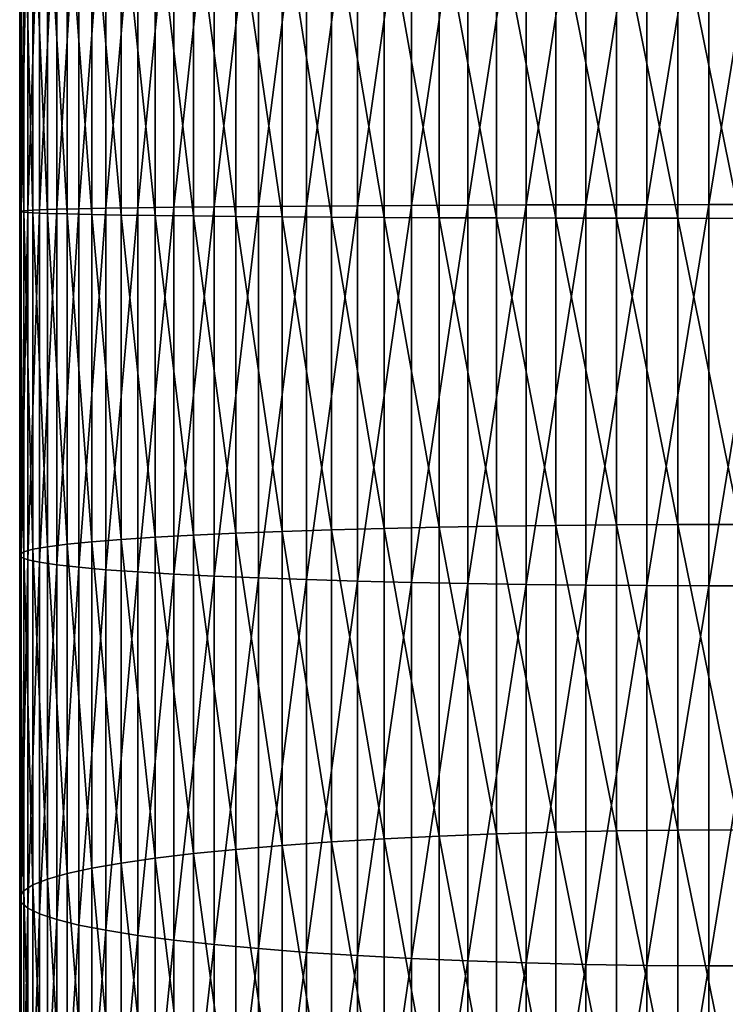
# Model space of a CAD drawing. Extents: x -200 to 99, y -232 to 50.
# Drawn here: x -87 to -75, y -122 to -106 of the extents above; entities that cross this region are included whole.
import ezdxf

# ---------------------------------------------------------------- set-up
doc = ezdxf.new("R2010")
doc.units = 0
doc.header["$MEASUREMENT"] = 0
doc.layers.add('L12', color=7, linetype='Continuous')

msp = doc.modelspace()

# ---------------------------------------------------------------- linework, layer by layer
at = {"layer": 'L12', "color": 7}
for points in [[(-82.21949, -108.8613, 917.0799), (-82.21949, -102.6424, 916.8588), (-83.01677, -108.8675, 916.4239)], [(-83.01677, -108.8675, 916.4239), (-82.21949, -102.6424, 916.8588), (-83.01677, -102.6828, 916.2039)], [(-81.36876, -108.8557, 917.6651), (-81.36876, -102.6064, 917.4429), (-82.21949, -108.8613, 917.0799)], [(-82.21949, -108.8613, 917.0799), (-81.36876, -102.6064, 917.4429), (-82.21949, -102.6424, 916.8588)], [(-80.47088, -108.8509, 918.1749), (-80.47088, -102.575, 917.9517), (-81.36876, -108.8557, 917.6651)], [(-81.36876, -108.8557, 917.6651), (-80.47088, -102.575, 917.9517), (-81.36876, -102.6064, 917.4429)], [(-79.5325, -108.8468, 918.6056), (-79.5325, -102.5485, 918.3816), (-80.47088, -108.8509, 918.1749)], [(-80.47088, -108.8509, 918.1749), (-79.5325, -102.5485, 918.3816), (-80.47088, -102.575, 917.9517)], [(-78.56055, -108.8434, 918.9541), (-78.56055, -102.5271, 918.7295), (-79.5325, -108.8468, 918.6056)], [(-79.5325, -108.8468, 918.6056), (-78.56055, -102.5271, 918.7295), (-79.5325, -102.5485, 918.3816)], [(-77.56225, -108.8409, 919.2178), (-77.56225, -102.5109, 918.9926), (-78.56055, -108.8434, 918.9541)], [(-78.56055, -108.8434, 918.9541), (-77.56225, -102.5109, 918.9926), (-78.56055, -102.5271, 918.7295)], [(-76.54498, -108.8392, 919.3946), (-76.54498, -102.5, 919.1692), (-77.56225, -108.8409, 919.2178)], [(-77.56225, -108.8409, 919.2178), (-76.54498, -102.5, 919.1692), (-77.56225, -102.5109, 918.9926)], [(-75.51627, -108.8384, 919.4834), (-75.51627, -102.4945, 919.2578), (-76.54498, -108.8392, 919.3946)], [(-76.54498, -108.8392, 919.3946), (-75.51627, -102.4945, 919.2578), (-76.54498, -102.5, 919.1692)], [(-74.48373, -108.8384, 919.4834), (-74.48373, -102.4945, 919.2578), (-75.51627, -108.8384, 919.4834)], [(-75.51627, -108.8384, 919.4834), (-74.48373, -102.4945, 919.2578), (-75.51627, -102.4945, 919.2578)], [(-84.4278, -108.8819, 914.9187), (-84.4278, -102.7754, 914.7016), (-85.03111, -108.8898, 914.0809)], [(-85.03111, -108.8898, 914.0809), (-84.4278, -102.7754, 914.7016), (-85.03111, -102.8269, 913.8653)], [(-83.75469, -108.8744, 915.7017), (-83.75469, -102.7272, 915.4831), (-84.4278, -108.8819, 914.9187)], [(-84.4278, -108.8819, 914.9187), (-83.75469, -102.7272, 915.4831), (-84.4278, -102.7754, 914.7016)], [(-83.01677, -108.8675, 916.4239), (-83.01677, -102.6828, 916.2039), (-83.75469, -108.8744, 915.7017)], [(-83.75469, -108.8744, 915.7017), (-83.01677, -102.6828, 916.2039), (-83.75469, -102.7272, 915.4831)], [(-86.011, -108.9071, 912.2653), (-86.011, -102.9386, 912.0531), (-86.38034, -108.9163, 911.3011)], [(-86.38034, -108.9163, 911.3011), (-86.011, -102.9386, 912.0531), (-86.38034, -102.998, 911.0907)], [(-85.56014, -108.8983, 913.1942), (-85.56014, -102.8815, 912.9802), (-86.011, -108.9071, 912.2653)], [(-86.011, -108.9071, 912.2653), (-85.56014, -102.8815, 912.9802), (-86.011, -102.9386, 912.0531)], [(-85.03111, -108.8898, 914.0809), (-85.03111, -102.8269, 913.8653), (-85.56014, -108.8983, 913.1942)], [(-85.56014, -108.8983, 913.1942), (-85.03111, -102.8269, 913.8653), (-85.56014, -102.8815, 912.9802)], [(-86.86413, -108.9354, 909.2956), (-86.86413, -103.1214, 909.0889), (-86.97501, -108.9452, 908.2691)], [(-86.97501, -108.9452, 908.2691), (-86.86413, -103.1214, 909.0889), (-86.97501, -103.1845, 908.0642)], [(-86.66542, -108.9258, 910.3088), (-86.66542, -103.059, 910.1002), (-86.86413, -108.9354, 909.2956)], [(-86.86413, -108.9354, 909.2956), (-86.66542, -103.059, 910.1002), (-86.86413, -103.1214, 909.0889)], [(-86.38034, -108.9163, 911.3011), (-86.38034, -102.998, 911.0907), (-86.66542, -108.9258, 910.3088)], [(-86.66542, -108.9258, 910.3088), (-86.38034, -102.998, 911.0907), (-86.66542, -103.059, 910.1002)], [(-86.97501, -108.9452, 908.2691), (-86.97501, -103.1845, 908.0642), (-86.99722, -108.955, 907.2368)], [(-86.99722, -108.955, 907.2368), (-86.97501, -103.1845, 908.0642), (-86.99722, -103.248, 907.0339)], [(-86.99722, -108.955, 907.2368), (-86.99722, -103.248, 907.0339), (-86.93062, -108.9648, 906.2065)], [(-86.93062, -108.9648, 906.2065), (-86.99722, -103.248, 907.0339), (-86.93062, -103.3114, 906.0055)], [(-86.93062, -108.9648, 906.2065), (-86.93062, -103.3114, 906.0055), (-86.77568, -108.9746, 905.1857)], [(-86.77568, -108.9746, 905.1857), (-86.93062, -103.3114, 906.0055), (-86.77568, -103.3742, 904.9866)], [(-86.77568, -108.9746, 905.1857), (-86.77568, -103.3742, 904.9866), (-86.53355, -108.9841, 904.182)], [(-86.53355, -108.9841, 904.182), (-86.77568, -103.3742, 904.9866), (-86.53355, -103.436, 903.9847)], [(-86.53355, -108.9841, 904.182), (-86.53355, -103.436, 903.9847), (-86.20605, -108.9934, 903.2028)], [(-86.20605, -108.9934, 903.2028), (-86.53355, -103.436, 903.9847), (-86.20605, -103.4962, 903.0074)], [(-86.20605, -108.9934, 903.2028), (-86.20605, -103.4962, 903.0074), (-85.79557, -109.0025, 902.2554)], [(-85.79557, -109.0025, 902.2554), (-86.20605, -103.4962, 903.0074), (-85.79557, -103.5545, 902.0617)], [(-85.79557, -109.0025, 902.2554), (-85.79557, -103.5545, 902.0617), (-85.30517, -109.0111, 901.3469)], [(-85.30517, -109.0111, 901.3469), (-85.79557, -103.5545, 902.0617), (-85.30517, -103.6104, 901.1548)], [(-85.30517, -109.0111, 901.3469), (-85.30517, -103.6104, 901.1548), (-84.73847, -109.0193, 900.4838)], [(-84.73847, -109.0193, 900.4838), (-85.30517, -103.6104, 901.1548), (-84.73847, -103.6635, 900.2933)], [(-84.73847, -109.0193, 900.4838), (-84.73847, -103.6635, 900.2933), (-84.09967, -109.0271, 899.6726)], [(-84.09967, -109.0271, 899.6726), (-84.73847, -103.6635, 900.2933), (-84.09967, -103.7135, 899.4836)], [(-84.09967, -109.0271, 899.6726), (-84.09967, -103.7135, 899.4836), (-83.3935, -109.0342, 898.9193)], [(-83.3935, -109.0342, 898.9193), (-84.09967, -103.7135, 899.4836), (-83.3935, -103.7598, 898.7318)], [(-83.3935, -109.0342, 898.9193), (-83.3935, -103.7598, 898.7318), (-82.62519, -109.0408, 898.2295)], [(-82.62519, -109.0408, 898.2295), (-83.3935, -103.7598, 898.7318), (-82.62519, -103.8022, 898.0433)], [(-82.62519, -109.0408, 898.2295), (-82.62519, -103.8022, 898.0433), (-81.80042, -109.0467, 897.6084)], [(-81.80042, -109.0467, 897.6084), (-82.62519, -103.8022, 898.0433), (-81.80042, -103.8405, 897.4233)], [(-81.80042, -109.0467, 897.6084), (-81.80042, -103.8405, 897.4233), (-80.92531, -109.0519, 897.0604)], [(-80.92531, -109.0519, 897.0604), (-81.80042, -103.8405, 897.4233), (-80.92531, -103.8742, 896.8763)], [(-80.92531, -109.0519, 897.0604), (-80.92531, -103.8742, 896.8763), (-80.00632, -109.0564, 896.5897)], [(-80.00632, -109.0564, 896.5897), (-80.92531, -103.8742, 896.8763), (-80.00632, -103.9031, 896.4065)], [(-80.00632, -109.0564, 896.5897), (-80.00632, -103.9031, 896.4065), (-79.05027, -109.0601, 896.1997)], [(-79.05027, -109.0601, 896.1997), (-80.00632, -103.9031, 896.4065), (-79.05027, -103.9271, 896.0172)], [(-79.05027, -109.0601, 896.1997), (-79.05027, -103.9271, 896.0172), (-78.06424, -109.063, 895.8934)], [(-78.06424, -109.063, 895.8934), (-79.05027, -103.9271, 896.0172), (-78.06424, -103.946, 895.7114)], [(-78.06424, -109.063, 895.8934), (-78.06424, -103.946, 895.7114), (-77.05552, -109.0651, 895.6729)], [(-77.05552, -109.0651, 895.6729), (-78.06424, -103.946, 895.7114), (-77.05552, -103.9596, 895.4914)], [(-77.05552, -109.0651, 895.6729), (-77.05552, -103.9596, 895.4914), (-76.03158, -109.0664, 895.54)], [(-76.03158, -109.0664, 895.54), (-77.05552, -103.9596, 895.4914), (-76.03158, -103.9677, 895.3587)], [(-75, -109.0668, 895.4955), (-76.03158, -109.0664, 895.54), (-76.03158, -103.9677, 895.3587)], [(-75, -109.0668, 895.4955), (-76.03158, -103.9677, 895.3587), (-75, -103.9705, 895.3143)], [(-84.4278, -114.9914, 914.8179), (-84.4278, -108.8819, 914.9187), (-85.03111, -114.9558, 913.9807)], [(-85.03111, -114.9558, 913.9807), (-84.4278, -108.8819, 914.9187), (-85.03111, -108.8898, 914.0809)], [(-83.75469, -115.0247, 915.6002), (-83.75469, -108.8744, 915.7017), (-84.4278, -114.9914, 914.8179)], [(-84.4278, -114.9914, 914.8179), (-83.75469, -108.8744, 915.7017), (-84.4278, -108.8819, 914.9187)], [(-83.01677, -115.0554, 916.3218), (-83.01677, -108.8675, 916.4239), (-83.75469, -115.0247, 915.6002)], [(-83.75469, -115.0247, 915.6002), (-83.01677, -108.8675, 916.4239), (-83.75469, -108.8744, 915.7017)], [(-82.21949, -115.0833, 916.9773), (-82.21949, -108.8613, 917.0799), (-83.01677, -115.0554, 916.3218)], [(-83.01677, -115.0554, 916.3218), (-82.21949, -108.8613, 917.0799), (-83.01677, -108.8675, 916.4239)], [(-81.36876, -115.1081, 917.5619), (-81.36876, -108.8557, 917.6651), (-82.21949, -115.0833, 916.9773)], [(-82.21949, -115.0833, 916.9773), (-81.36876, -108.8557, 917.6651), (-82.21949, -108.8613, 917.0799)], [(-80.47088, -115.1298, 918.0713), (-80.47088, -108.8509, 918.1749), (-81.36876, -115.1081, 917.5619)], [(-81.36876, -115.1081, 917.5619), (-80.47088, -108.8509, 918.1749), (-81.36876, -108.8557, 917.6651)], [(-79.5325, -115.1481, 918.5016), (-79.5325, -108.8468, 918.6056), (-80.47088, -115.1298, 918.0713)], [(-80.47088, -115.1298, 918.0713), (-79.5325, -108.8468, 918.6056), (-80.47088, -108.8509, 918.1749)], [(-78.56055, -115.1629, 918.8498), (-78.56055, -108.8434, 918.9541), (-79.5325, -115.1481, 918.5016)], [(-79.5325, -115.1481, 918.5016), (-78.56055, -108.8434, 918.9541), (-79.5325, -108.8468, 918.6056)], [(-77.56225, -115.1741, 919.1133), (-77.56225, -108.8409, 919.2178), (-78.56055, -115.1629, 918.8498)], [(-78.56055, -115.1629, 918.8498), (-77.56225, -108.8409, 919.2178), (-78.56055, -108.8434, 918.9541)], [(-76.54498, -115.1816, 919.2899), (-76.54498, -108.8392, 919.3946), (-77.56225, -115.1741, 919.1133)], [(-77.56225, -115.1741, 919.1133), (-76.54498, -108.8392, 919.3946), (-77.56225, -108.8409, 919.2178)], [(-75.51627, -115.1854, 919.3786), (-75.51627, -108.8384, 919.4834), (-76.54498, -115.1816, 919.2899)], [(-76.54498, -115.1816, 919.2899), (-75.51627, -108.8384, 919.4834), (-76.54498, -108.8392, 919.3946)], [(-74.48373, -115.1854, 919.3786), (-74.48373, -108.8384, 919.4834), (-75.51627, -115.1854, 919.3786)], [(-75.51627, -115.1854, 919.3786), (-74.48373, -108.8384, 919.4834), (-75.51627, -108.8384, 919.4834)], [(-86.97501, -114.7087, 908.174), (-86.97501, -108.9452, 908.2691), (-86.99722, -114.6648, 907.1426)], [(-86.99722, -114.6648, 907.1426), (-86.97501, -108.9452, 908.2691), (-86.99722, -108.955, 907.2368)], [(-86.99722, -114.6648, 907.1426), (-86.99722, -108.955, 907.2368), (-86.93062, -114.621, 906.1131)], [(-86.93062, -114.621, 906.1131), (-86.99722, -108.955, 907.2368), (-86.93062, -108.9648, 906.2065)], [(-86.86413, -114.7524, 909.1996), (-86.86413, -108.9354, 909.2956), (-86.97501, -114.7087, 908.174)], [(-86.97501, -114.7087, 908.174), (-86.86413, -108.9354, 909.2956), (-86.97501, -108.9452, 908.2691)], [(-86.93062, -114.621, 906.1131), (-86.93062, -108.9648, 906.2065), (-86.77568, -114.5776, 905.0933)], [(-86.77568, -114.5776, 905.0933), (-86.93062, -108.9648, 906.2065), (-86.77568, -108.9746, 905.1857)], [(-86.66542, -114.7954, 910.2119), (-86.66542, -108.9258, 910.3088), (-86.86413, -114.7524, 909.1996)], [(-86.86413, -114.7524, 909.1996), (-86.66542, -108.9258, 910.3088), (-86.86413, -108.9354, 909.2956)], [(-86.77568, -114.5776, 905.0933), (-86.77568, -108.9746, 905.1857), (-86.53355, -114.535, 904.0904)], [(-86.53355, -114.535, 904.0904), (-86.77568, -108.9746, 905.1857), (-86.53355, -108.9841, 904.182)], [(-86.38034, -114.8376, 911.2034), (-86.38034, -108.9163, 911.3011), (-86.66542, -114.7954, 910.2119)], [(-86.66542, -114.7954, 910.2119), (-86.38034, -108.9163, 911.3011), (-86.66542, -108.9258, 910.3088)], [(-86.53355, -114.535, 904.0904), (-86.53355, -108.9841, 904.182), (-86.20605, -114.4933, 903.1121)], [(-86.20605, -114.4933, 903.1121), (-86.53355, -108.9841, 904.182), (-86.20605, -108.9934, 903.2028)], [(-86.011, -114.8786, 912.1668), (-86.011, -108.9071, 912.2653), (-86.38034, -114.8376, 911.2034)], [(-86.38034, -114.8376, 911.2034), (-86.011, -108.9071, 912.2653), (-86.38034, -108.9163, 911.3011)], [(-86.20605, -114.4933, 903.1121), (-86.20605, -108.9934, 903.2028), (-85.79557, -114.4531, 902.1655)], [(-85.79557, -114.4531, 902.1655), (-86.20605, -108.9934, 903.2028), (-85.79557, -109.0025, 902.2554)], [(-85.56014, -114.9181, 913.0948), (-85.56014, -108.8983, 913.1942), (-86.011, -114.8786, 912.1668)], [(-86.011, -114.8786, 912.1668), (-85.56014, -108.8983, 913.1942), (-86.011, -108.9071, 912.2653)], [(-85.79557, -114.4531, 902.1655), (-85.79557, -109.0025, 902.2554), (-85.30517, -114.4145, 901.2577)], [(-85.30517, -114.4145, 901.2577), (-85.79557, -109.0025, 902.2554), (-85.30517, -109.0111, 901.3469)], [(-85.03111, -114.9558, 913.9807), (-85.03111, -108.8898, 914.0809), (-85.56014, -114.9181, 913.0948)], [(-85.56014, -114.9181, 913.0948), (-85.03111, -108.8898, 914.0809), (-85.56014, -108.8983, 913.1942)], [(-85.30517, -114.4145, 901.2577), (-85.30517, -109.0111, 901.3469), (-84.73847, -114.3778, 900.3953)], [(-84.73847, -114.3778, 900.3953), (-85.30517, -109.0111, 901.3469), (-84.73847, -109.0193, 900.4838)], [(-84.73847, -114.3778, 900.3953), (-84.73847, -109.0193, 900.4838), (-84.09967, -114.3433, 899.5849)], [(-84.09967, -114.3433, 899.5849), (-84.73847, -109.0193, 900.4838), (-84.09967, -109.0271, 899.6726)], [(-84.09967, -114.3433, 899.5849), (-84.09967, -109.0271, 899.6726), (-83.3935, -114.3113, 898.8323)], [(-83.3935, -114.3113, 898.8323), (-84.09967, -109.0271, 899.6726), (-83.3935, -109.0342, 898.9193)], [(-83.3935, -114.3113, 898.8323), (-83.3935, -109.0342, 898.9193), (-82.62519, -114.2819, 898.1431)], [(-82.62519, -114.2819, 898.1431), (-83.3935, -109.0342, 898.9193), (-82.62519, -109.0408, 898.2295)], [(-82.62519, -114.2819, 898.1431), (-82.62519, -109.0408, 898.2295), (-81.80042, -114.2555, 897.5224)], [(-81.80042, -114.2555, 897.5224), (-82.62519, -109.0408, 898.2295), (-81.80042, -109.0467, 897.6084)], [(-81.80042, -114.2555, 897.5224), (-81.80042, -109.0467, 897.6084), (-80.92531, -114.2322, 896.9749)], [(-80.92531, -114.2322, 896.9749), (-81.80042, -109.0467, 897.6084), (-80.92531, -109.0519, 897.0604)], [(-80.92531, -114.2322, 896.9749), (-80.92531, -109.0519, 897.0604), (-80.00632, -114.2122, 896.5046)], [(-80.00632, -114.2122, 896.5046), (-80.92531, -109.0519, 897.0604), (-80.00632, -109.0564, 896.5897)], [(-80.00632, -114.2122, 896.5046), (-80.00632, -109.0564, 896.5897), (-79.05027, -114.1957, 896.115)], [(-79.05027, -114.1957, 896.115), (-80.00632, -109.0564, 896.5897), (-79.05027, -109.0601, 896.1997)], [(-79.05027, -114.1957, 896.115), (-79.05027, -109.0601, 896.1997), (-78.06424, -114.1826, 895.8089)], [(-78.06424, -114.1826, 895.8089), (-79.05027, -109.0601, 896.1997), (-78.06424, -109.063, 895.8934)], [(-78.06424, -114.1826, 895.8089), (-78.06424, -109.063, 895.8934), (-77.05552, -114.1733, 895.5886)], [(-77.05552, -114.1733, 895.5886), (-78.06424, -109.063, 895.8934), (-77.05552, -109.0651, 895.6729)], [(-77.05552, -114.1733, 895.5886), (-77.05552, -109.0651, 895.6729), (-76.03158, -114.1676, 895.4558)], [(-76.03158, -114.1676, 895.4558), (-77.05552, -109.0651, 895.6729), (-76.03158, -109.0664, 895.54)], [(-75, -114.1657, 895.4114), (-76.03158, -114.1676, 895.4558), (-76.03158, -109.0664, 895.54)], [(-75, -114.1657, 895.4114), (-76.03158, -109.0664, 895.54), (-75, -109.0668, 895.4955)], [(-82.62519, -119.5115, 897.7841), (-83.3935, -114.3113, 898.8323), (-82.62519, -114.2819, 898.1431)], [(-81.80042, -119.4528, 897.1657), (-82.62519, -114.2819, 898.1431), (-81.80042, -114.2555, 897.5224)], [(-82.62519, -119.5115, 897.7841), (-82.62519, -114.2819, 898.1431), (-81.80042, -119.4528, 897.1657)], [(-80.92531, -119.4011, 896.6201), (-81.80042, -114.2555, 897.5224), (-80.92531, -114.2322, 896.9749)], [(-81.80042, -119.4528, 897.1657), (-81.80042, -114.2555, 897.5224), (-80.92531, -119.4011, 896.6201)], [(-80.00632, -119.3566, 896.1515), (-80.92531, -114.2322, 896.9749), (-80.00632, -114.2122, 896.5046)], [(-80.92531, -119.4011, 896.6201), (-80.92531, -114.2322, 896.9749), (-80.00632, -119.3566, 896.1515)], [(-79.05027, -119.3198, 895.7632), (-80.00632, -114.2122, 896.5046), (-79.05027, -114.1957, 896.115)], [(-80.00632, -119.3566, 896.1515), (-80.00632, -114.2122, 896.5046), (-79.05027, -119.3198, 895.7632)], [(-78.06424, -119.2909, 895.4582), (-79.05027, -114.1957, 896.115), (-78.06424, -114.1826, 895.8089)], [(-79.05027, -119.3198, 895.7632), (-79.05027, -114.1957, 896.115), (-78.06424, -119.2909, 895.4582)], [(-77.05552, -119.2701, 895.2388), (-78.06424, -114.1826, 895.8089), (-77.05552, -114.1733, 895.5886)], [(-78.06424, -119.2909, 895.4582), (-78.06424, -114.1826, 895.8089), (-77.05552, -119.2701, 895.2388)], [(-76.03158, -119.2575, 895.1064), (-77.05552, -114.1733, 895.5886), (-76.03158, -114.1676, 895.4558)], [(-77.05552, -119.2701, 895.2388), (-77.05552, -114.1733, 895.5886), (-76.03158, -119.2575, 895.1064)], [(-75, -119.2533, 895.0621), (-76.03158, -114.1676, 895.4558), (-75, -114.1657, 895.4114)], [(-75, -119.2533, 895.0621), (-76.03158, -119.2575, 895.1064), (-76.03158, -114.1676, 895.4558)], [(-85.79557, -119.8916, 901.7922), (-86.20605, -114.4933, 903.1121), (-85.79557, -114.4531, 902.1655)], [(-85.30517, -119.8058, 900.8875), (-85.79557, -114.4531, 902.1655), (-85.30517, -114.4145, 901.2577)], [(-85.79557, -119.8916, 901.7922), (-85.79557, -114.4531, 902.1655), (-85.30517, -119.8058, 900.8875)], [(-84.73847, -119.7243, 900.0283), (-85.30517, -114.4145, 901.2577), (-84.73847, -114.3778, 900.3953)], [(-85.30517, -119.8058, 900.8875), (-85.30517, -114.4145, 901.2577), (-84.73847, -119.7243, 900.0283)], [(-84.09967, -119.6477, 899.2207), (-84.73847, -114.3778, 900.3953), (-84.09967, -114.3433, 899.5849)], [(-84.73847, -119.7243, 900.0283), (-84.73847, -114.3778, 900.3953), (-84.09967, -119.6477, 899.2207)], [(-83.3935, -119.5766, 898.4708), (-84.09967, -114.3433, 899.5849), (-83.3935, -114.3113, 898.8323)], [(-84.09967, -119.6477, 899.2207), (-84.09967, -114.3433, 899.5849), (-83.3935, -119.5766, 898.4708)], [(-83.3935, -119.5766, 898.4708), (-83.3935, -114.3113, 898.8323), (-82.62519, -119.5115, 897.7841)], [(-86.93062, -120.2647, 905.7257), (-86.99722, -114.6648, 907.1426), (-86.93062, -114.621, 906.1131)], [(-86.77568, -120.1683, 904.7095), (-86.93062, -114.621, 906.1131), (-86.77568, -114.5776, 905.0933)], [(-86.93062, -120.2647, 905.7257), (-86.93062, -114.621, 906.1131), (-86.77568, -120.1683, 904.7095)], [(-86.53355, -120.0736, 903.7102), (-86.77568, -114.5776, 905.0933), (-86.53355, -114.535, 904.0904)], [(-86.77568, -120.1683, 904.7095), (-86.77568, -114.5776, 905.0933), (-86.53355, -120.0736, 903.7102)], [(-86.20605, -119.9811, 902.7354), (-86.53355, -114.535, 904.0904), (-86.20605, -114.4933, 903.1121)], [(-86.53355, -120.0736, 903.7102), (-86.53355, -114.535, 904.0904), (-86.20605, -119.9811, 902.7354)], [(-86.20605, -119.9811, 902.7354), (-86.20605, -114.4933, 903.1121), (-85.79557, -119.8916, 901.7922)], [(-86.99722, -120.362, 906.7515), (-86.97501, -114.7087, 908.174), (-86.99722, -114.6648, 907.1426)], [(-86.99722, -120.362, 906.7515), (-86.99722, -114.6648, 907.1426), (-86.93062, -120.2647, 905.7257)], [(-86.97501, -120.4595, 907.7792), (-86.97501, -114.7087, 908.174), (-86.99722, -120.362, 906.7515)], [(-86.97501, -120.4595, 907.7792), (-86.86413, -114.7524, 909.1996), (-86.97501, -114.7087, 908.174)], [(-86.86413, -120.5564, 908.8012), (-86.86413, -114.7524, 909.1996), (-86.97501, -120.4595, 907.7792)], [(-86.86413, -120.5564, 908.8012), (-86.66542, -114.7954, 910.2119), (-86.86413, -114.7524, 909.1996)], [(-86.66542, -120.6521, 909.8099), (-86.66542, -114.7954, 910.2119), (-86.86413, -120.5564, 908.8012)], [(-86.66542, -120.6521, 909.8099), (-86.38034, -114.8376, 911.2034), (-86.66542, -114.7954, 910.2119)], [(-86.38034, -120.7458, 910.7978), (-86.38034, -114.8376, 911.2034), (-86.66542, -120.6521, 909.8099)], [(-86.38034, -120.7458, 910.7978), (-86.011, -114.8786, 912.1668), (-86.38034, -114.8376, 911.2034)], [(-86.011, -120.8368, 911.7578), (-86.011, -114.8786, 912.1668), (-86.38034, -120.7458, 910.7978)], [(-86.011, -120.8368, 911.7578), (-85.56014, -114.9181, 913.0948), (-86.011, -114.8786, 912.1668)], [(-85.56014, -120.9245, 912.6825), (-85.56014, -114.9181, 913.0948), (-86.011, -120.8368, 911.7578)], [(-85.56014, -120.9245, 912.6825), (-85.03111, -114.9558, 913.9807), (-85.56014, -114.9181, 913.0948)], [(-85.03111, -121.0083, 913.5652), (-85.03111, -114.9558, 913.9807), (-85.56014, -120.9245, 912.6825)], [(-85.03111, -121.0083, 913.5652), (-84.4278, -114.9914, 914.8179), (-85.03111, -114.9558, 913.9807)], [(-84.4278, -121.0874, 914.3994), (-84.4278, -114.9914, 914.8179), (-85.03111, -121.0083, 913.5652)], [(-84.4278, -121.0874, 914.3994), (-83.75469, -115.0247, 915.6002), (-84.4278, -114.9914, 914.8179)], [(-83.75469, -121.1613, 915.1789), (-83.75469, -115.0247, 915.6002), (-84.4278, -121.0874, 914.3994)], [(-83.75469, -121.1613, 915.1789), (-83.01677, -115.0554, 916.3218), (-83.75469, -115.0247, 915.6002)], [(-83.01677, -121.2295, 915.8979), (-83.01677, -115.0554, 916.3218), (-83.75469, -121.1613, 915.1789)], [(-83.01677, -121.2295, 915.8979), (-82.21949, -115.0833, 916.9773), (-83.01677, -115.0554, 916.3218)], [(-82.21949, -121.2915, 916.5511), (-82.21949, -115.0833, 916.9773), (-83.01677, -121.2295, 915.8979)], [(-82.21949, -121.2915, 916.5511), (-81.36876, -115.1081, 917.5619), (-82.21949, -115.0833, 916.9773)], [(-81.36876, -121.3467, 917.1336), (-81.36876, -115.1081, 917.5619), (-82.21949, -121.2915, 916.5511)], [(-81.36876, -121.3467, 917.1336), (-80.47088, -115.1298, 918.0713), (-81.36876, -115.1081, 917.5619)], [(-80.47088, -121.3949, 917.6412), (-80.47088, -115.1298, 918.0713), (-81.36876, -121.3467, 917.1336)], [(-80.47088, -121.3949, 917.6412), (-79.5325, -115.1481, 918.5016), (-80.47088, -115.1298, 918.0713)], [(-79.5325, -121.4355, 918.07), (-79.5325, -115.1481, 918.5016), (-80.47088, -121.3949, 917.6412)], [(-79.5325, -121.4355, 918.07), (-78.56055, -115.1629, 918.8498), (-79.5325, -115.1481, 918.5016)], [(-78.56055, -121.4684, 918.417), (-78.56055, -115.1629, 918.8498), (-79.5325, -121.4355, 918.07)], [(-78.56055, -121.4684, 918.417), (-77.56225, -115.1741, 919.1133), (-78.56055, -115.1629, 918.8498)], [(-77.56225, -121.4933, 918.6794), (-77.56225, -115.1741, 919.1133), (-78.56055, -121.4684, 918.417)], [(-77.56225, -121.4933, 918.6794), (-76.54498, -115.1816, 919.2899), (-77.56225, -115.1741, 919.1133)], [(-76.54498, -121.51, 918.8555), (-76.54498, -115.1816, 919.2899), (-77.56225, -121.4933, 918.6794)], [(-76.54498, -121.51, 918.8555), (-75.51627, -115.1854, 919.3786), (-76.54498, -115.1816, 919.2899)], [(-75.51627, -121.5184, 918.9439), (-75.51627, -115.1854, 919.3786), (-76.54498, -121.51, 918.8555)], [(-74.48373, -121.5184, 918.9439), (-74.48373, -115.1854, 919.3786), (-75.51627, -121.5184, 918.9439)], [(-75.51627, -121.5184, 918.9439), (-74.48373, -115.1854, 919.3786), (-75.51627, -115.1854, 919.3786)], [(-80.00632, -124.4757, 895.5312), (-80.92531, -119.4011, 896.6201), (-80.00632, -119.3566, 896.1515)], [(-79.05027, -124.4188, 895.1454), (-80.00632, -119.3566, 896.1515), (-79.05027, -119.3198, 895.7632)], [(-80.00632, -124.4757, 895.5312), (-80.00632, -119.3566, 896.1515), (-79.05027, -124.4188, 895.1454)], [(-78.06424, -124.374, 894.8423), (-79.05027, -119.3198, 895.7632), (-78.06424, -119.2909, 895.4582)], [(-79.05027, -124.4188, 895.1454), (-79.05027, -119.3198, 895.7632), (-78.06424, -124.374, 894.8423)], [(-77.05552, -124.3418, 894.6242), (-78.06424, -119.2909, 895.4582), (-77.05552, -119.2701, 895.2388)], [(-78.06424, -124.374, 894.8423), (-78.06424, -119.2909, 895.4582), (-77.05552, -124.3418, 894.6242)], [(-76.03158, -124.3224, 894.4927), (-77.05552, -119.2701, 895.2388), (-76.03158, -119.2575, 895.1064)], [(-77.05552, -124.3418, 894.6242), (-77.05552, -119.2701, 895.2388), (-76.03158, -124.3224, 894.4927)], [(-75, -124.3159, 894.4488), (-76.03158, -119.2575, 895.1064), (-75, -119.2533, 895.0621)], [(-75, -124.3159, 894.4488), (-76.03158, -124.3224, 894.4927), (-76.03158, -119.2575, 895.1064)], [(-82.62519, -124.7153, 897.1535), (-83.3935, -119.5766, 898.4708), (-82.62519, -119.5115, 897.7841)], [(-81.80042, -124.6245, 896.539), (-82.62519, -119.5115, 897.7841), (-81.80042, -119.4528, 897.1657)], [(-82.62519, -124.7153, 897.1535), (-82.62519, -119.5115, 897.7841), (-81.80042, -124.6245, 896.539)], [(-80.92531, -124.5445, 895.9969), (-81.80042, -119.4528, 897.1657), (-80.92531, -119.4011, 896.6201)], [(-81.80042, -124.6245, 896.539), (-81.80042, -119.4528, 897.1657), (-80.92531, -124.5445, 895.9969)], [(-80.92531, -124.5445, 895.9969), (-80.92531, -119.4011, 896.6201), (-80.00632, -124.4757, 895.5312)], [(-84.09967, -124.9261, 898.5811), (-84.73847, -119.7243, 900.0283), (-84.09967, -119.6477, 899.2207)], [(-83.3935, -124.8161, 897.8359), (-84.09967, -119.6477, 899.2207), (-83.3935, -119.5766, 898.4708)], [(-84.09967, -124.9261, 898.5811), (-84.09967, -119.6477, 899.2207), (-83.3935, -124.8161, 897.8359)], [(-83.3935, -124.8161, 897.8359), (-83.3935, -119.5766, 898.4708), (-82.62519, -124.7153, 897.1535)], [(-85.30517, -125.1707, 900.2375), (-85.79557, -119.8916, 901.7922), (-85.30517, -119.8058, 900.8875)], [(-84.73847, -125.0446, 899.3837), (-85.30517, -119.8058, 900.8875), (-84.73847, -119.7243, 900.0283)], [(-85.30517, -125.1707, 900.2375), (-85.30517, -119.8058, 900.8875), (-84.73847, -125.0446, 899.3837)], [(-84.73847, -125.0446, 899.3837), (-84.73847, -119.7243, 900.0283), (-84.09967, -124.9261, 898.5811)], [(-86.20605, -125.4418, 902.0737), (-86.53355, -120.0736, 903.7102), (-86.20605, -119.9811, 902.7354)], [(-85.79557, -125.3034, 901.1364), (-86.20605, -119.9811, 902.7354), (-85.79557, -119.8916, 901.7922)], [(-86.20605, -125.4418, 902.0737), (-86.20605, -119.9811, 902.7354), (-85.79557, -125.3034, 901.1364)], [(-85.79557, -125.3034, 901.1364), (-85.79557, -119.8916, 901.7922), (-85.30517, -125.1707, 900.2375)], [(-86.77568, -125.7315, 904.0353), (-86.93062, -120.2647, 905.7257), (-86.77568, -120.1683, 904.7095)], [(-86.53355, -125.5849, 903.0424), (-86.77568, -120.1683, 904.7095), (-86.53355, -120.0736, 903.7102)], [(-86.77568, -125.7315, 904.0353), (-86.77568, -120.1683, 904.7095), (-86.53355, -125.5849, 903.0424)], [(-86.53355, -125.5849, 903.0424), (-86.53355, -120.0736, 903.7102), (-86.20605, -125.4418, 902.0737)], [(-86.93062, -125.8806, 905.0453), (-86.99722, -120.362, 906.7515), (-86.93062, -120.2647, 905.7257)], [(-86.99722, -126.0311, 906.0646), (-86.97501, -120.4595, 907.7792), (-86.99722, -120.362, 906.7515)], [(-86.99722, -126.0311, 906.0646), (-86.99722, -120.362, 906.7515), (-86.93062, -125.8806, 905.0453)], [(-86.93062, -125.8806, 905.0453), (-86.93062, -120.2647, 905.7257), (-86.77568, -125.7315, 904.0353)], [(-86.97501, -126.1819, 907.0858), (-86.97501, -120.4595, 907.7792), (-86.99722, -126.0311, 906.0646)], [(-86.97501, -126.1819, 907.0858), (-86.86413, -120.5564, 908.8012), (-86.97501, -120.4595, 907.7792)], [(-86.86413, -126.3319, 908.1014), (-86.86413, -120.5564, 908.8012), (-86.97501, -126.1819, 907.0858)], [(-86.86413, -126.3319, 908.1014), (-86.66542, -120.6521, 909.8099), (-86.86413, -120.5564, 908.8012)], [(-86.66542, -126.4799, 909.1037), (-86.66542, -120.6521, 909.8099), (-86.86413, -126.3319, 908.1014)], [(-86.66542, -126.4799, 909.1037), (-86.38034, -120.7458, 910.7978), (-86.66542, -120.6521, 909.8099)], [(-86.38034, -126.6249, 910.0854), (-86.38034, -120.7458, 910.7978), (-86.66542, -126.4799, 909.1037)], [(-86.38034, -126.6249, 910.0854), (-86.011, -120.8368, 911.7578), (-86.38034, -120.7458, 910.7978)], [(-86.011, -126.7657, 911.0394), (-86.011, -120.8368, 911.7578), (-86.38034, -126.6249, 910.0854)], [(-86.011, -126.7657, 911.0394), (-85.56014, -120.9245, 912.6825), (-86.011, -120.8368, 911.7578)], [(-85.56014, -126.9014, 911.9583), (-85.56014, -120.9245, 912.6825), (-86.011, -126.7657, 911.0394)], [(-85.56014, -126.9014, 911.9583), (-85.03111, -121.0083, 913.5652), (-85.56014, -120.9245, 912.6825)], [(-85.03111, -127.031, 912.8355), (-85.03111, -121.0083, 913.5652), (-85.56014, -126.9014, 911.9583)], [(-85.03111, -127.031, 912.8355), (-84.4278, -121.0874, 914.3994), (-85.03111, -121.0083, 913.5652)], [(-84.4278, -127.1534, 913.6644), (-84.4278, -121.0874, 914.3994), (-85.03111, -127.031, 912.8355)], [(-84.4278, -127.1534, 913.6644), (-83.75469, -121.1613, 915.1789), (-84.4278, -121.0874, 914.3994)], [(-83.75469, -127.2677, 914.439), (-83.75469, -121.1613, 915.1789), (-84.4278, -127.1534, 913.6644)], [(-83.75469, -127.2677, 914.439), (-83.01677, -121.2295, 915.8979), (-83.75469, -121.1613, 915.1789)], [(-83.01677, -127.3732, 915.1534), (-83.01677, -121.2295, 915.8979), (-83.75469, -127.2677, 914.439)], [(-83.01677, -127.3732, 915.1534), (-82.21949, -121.2915, 916.5511), (-83.01677, -121.2295, 915.8979)], [(-82.21949, -127.4691, 915.8025), (-82.21949, -121.2915, 916.5511), (-83.01677, -127.3732, 915.1534)], [(-82.21949, -127.4691, 915.8025), (-81.36876, -121.3467, 917.1336), (-82.21949, -121.2915, 916.5511)], [(-81.36876, -127.5546, 916.3814), (-81.36876, -121.3467, 917.1336), (-82.21949, -127.4691, 915.8025)], [(-81.36876, -127.5546, 916.3814), (-80.47088, -121.3949, 917.6412), (-81.36876, -121.3467, 917.1336)], [(-80.47088, -127.629, 916.8858), (-80.47088, -121.3949, 917.6412), (-81.36876, -127.5546, 916.3814)], [(-80.47088, -127.629, 916.8858), (-79.5325, -121.4355, 918.07), (-80.47088, -121.3949, 917.6412)], [(-79.5325, -127.692, 917.3119), (-79.5325, -121.4355, 918.07), (-80.47088, -127.629, 916.8858)], [(-79.5325, -127.692, 917.3119), (-78.56055, -121.4684, 918.417), (-79.5325, -121.4355, 918.07)], [(-78.56055, -127.7429, 917.6567), (-78.56055, -121.4684, 918.417), (-79.5325, -127.692, 917.3119)], [(-78.56055, -127.7429, 917.6567), (-77.56225, -121.4933, 918.6794), (-78.56055, -121.4684, 918.417)], [(-77.56225, -127.7814, 917.9175), (-77.56225, -121.4933, 918.6794), (-78.56055, -127.7429, 917.6567)], [(-77.56225, -127.7814, 917.9175), (-76.54498, -121.51, 918.8555), (-77.56225, -121.4933, 918.6794)], [(-76.54498, -127.8072, 918.0925), (-76.54498, -121.51, 918.8555), (-77.56225, -127.7814, 917.9175)], [(-76.54498, -127.8072, 918.0925), (-75.51627, -121.5184, 918.9439), (-76.54498, -121.51, 918.8555)], [(-75.51627, -127.8202, 918.1803), (-75.51627, -121.5184, 918.9439), (-76.54498, -127.8072, 918.0925)], [(-74.48373, -127.8202, 918.1803), (-74.48373, -121.5184, 918.9439), (-75.51627, -127.8202, 918.1803)], [(-75.51627, -127.8202, 918.1803), (-74.48373, -121.5184, 918.9439), (-75.51627, -121.5184, 918.9439)]]:
    msp.add_3dface(points, dxfattribs=at)

doc.saveas('drawing.dxf')
